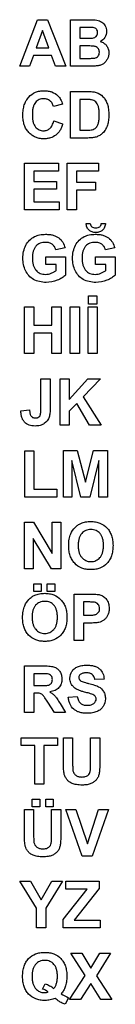
# Model space of a CAD drawing. Extents: x 105 to 573, y -8254 to 285.
# Drawn here: x 105 to 515, y -3949 to 285 of the extents above; entities that cross this region are included whole.
import ezdxf

# ---------------------------------------------------------------- set-up
doc = ezdxf.new("R2010")
doc.units = 0
doc.header["$LTSCALE"] = 100
doc.header["$MEASUREMENT"] = 0
doc.layers.add('BLACK', color=7, linetype='Continuous')

msp = doc.modelspace()

# ---------------------------------------------------------------- linework, layer by layer
at = {"layer": 'BLACK', "color": 7}
for points in [[(302.061744, 85.038582), (259.011267, 85.038582), (241.898033, 130.468323), (163.551512, 130.468323), (147.374159, 85.038582), (105.393258, 85.038582), (181.734323, 285.038582), (223.581526, 285.038582), (302.061744, 85.038582)], [(229.196805, 164.165458), (202.189984, 238.381011), (175.717951, 164.165458), (229.196805, 164.165458)], [(125.314132, -532.434815), (125.314132, -332.434815), (270.642917, -332.434815), (270.642917, -366.268375), (164.888484, -366.268375), (164.888484, -410.606711), (263.289575, -410.606711), (263.289575, -444.303846), (164.888484, -444.303846), (164.888484, -498.73768), (274.386437, -498.73768), (274.386437, -532.434815), (125.314132, -532.434815)], [(308.211812, -532.434815), (308.211812, -332.434815), (442.577433, -332.434815), (442.577433, -366.268375), (347.786164, -366.268375), (347.786164, -413.608075), (429.608811, -413.608075), (429.608811, -447.441636), (347.786164, -447.441636), (347.786164, -532.434815), (308.211812, -532.434815)], [(399.393258, -938.448457), (399.393258, -902.159235), (436.293668, -902.159235), (436.293668, -938.448457), (399.393258, -938.448457)], [(125.447829, -1149.908212), (125.447829, -949.908212), (165.022181, -949.908212), (165.022181, -1028.625811), (242.566519, -1028.625811), (242.566519, -949.908212), (282.140871, -949.908212), (282.140871, -1149.908212), (242.566519, -1149.908212), (242.566519, -1062.459371), (165.022181, -1062.459371), (165.022181, -1149.908212), (125.447829, -1149.908212)], [(321.84892, -1149.908212), (321.84892, -949.908212), (361.423272, -949.908212), (361.423272, -1149.908212), (321.84892, -1149.908212)], [(397.92259, -1149.908212), (397.92259, -949.908212), (437.496942, -949.908212), (437.496942, -1149.908212), (397.92259, -1149.908212)], [(278.129957, -1458.64491), (278.129957, -1258.64491), (317.704309, -1258.64491), (317.704309, -1347.458007), (397.655196, -1258.64491), (450.866655, -1258.64491), (377.065837, -1336.543955), (454.877569, -1458.64491), (403.671567, -1458.64491), (349.791621, -1364.784064), (317.704309, -1398.208348), (317.704309, -1458.64491), (278.129957, -1458.64491)], [(126.383709, -1767.381609), (126.383709, -1569.018716), (165.958061, -1569.018716), (165.958061, -1733.684474), (264.359152, -1733.684474), (264.359152, -1767.381609), (126.383709, -1767.381609)], [(292.034459, -1767.381609), (292.034459, -1567.381609), (351.26229, -1567.381609), (386.825728, -1703.807257), (421.988074, -1567.381609), (481.349602, -1567.381609), (481.349602, -1767.381609), (444.58289, -1767.381609), (444.58289, -1609.946411), (405.677024, -1767.381609), (367.57334, -1767.381609), (328.801171, -1609.946411), (328.801171, -1767.381609), (292.034459, -1767.381609)], [(125.715223, -2076.118307), (125.715223, -1876.118307), (164.219998, -1876.118307), (244.438279, -2009.679017), (244.438279, -1876.118307), (281.204991, -1876.118307), (281.204991, -2076.118307), (241.496942, -2076.118307), (162.481935, -1945.695388), (162.481935, -2076.118307), (125.715223, -2076.118307)], [(165.155878, -2173.395251), (165.155878, -2140.51667), (197.376887, -2140.51667), (197.376887, -2173.395251), (165.155878, -2173.395251)], [(222.645646, -2173.395251), (222.645646, -2140.51667), (255.000353, -2140.51667), (255.000353, -2173.395251), (222.645646, -2173.395251)], [(169.434186, -3002.328403), (169.434186, -2836.161963), (111.275932, -2836.161963), (111.275932, -2802.328403), (267.033095, -2802.328403), (267.033095, -2836.161963), (209.008538, -2836.161963), (209.008538, -3002.328403), (169.434186, -3002.328403)], [(158.738415, -3099.605347), (158.738415, -3066.726765), (190.959425, -3066.726765), (190.959425, -3099.605347), (158.738415, -3099.605347)], [(216.228183, -3099.605347), (216.228183, -3066.726765), (248.58289, -3066.726765), (248.58289, -3099.605347), (216.228183, -3099.605347)], [(373.054923, -3311.065101), (302.997624, -3111.065101), (345.914404, -3111.065101), (395.516042, -3259.086929), (443.513313, -3111.065101), (485.494213, -3111.065101), (415.303217, -3311.065101), (373.054923, -3311.065101)], [(176.787529, -3619.8018), (176.787529, -3535.627175), (104.992167, -3419.8018), (151.385073, -3419.8018), (197.510584, -3498.928675), (242.700216, -3419.8018), (288.290939, -3419.8018), (216.228183, -3535.900026), (216.228183, -3619.8018), (176.787529, -3619.8018)], [(290.964882, -3619.8018), (290.964882, -3583.376152), (393.911676, -3453.63536), (302.596533, -3453.63536), (302.596533, -3419.8018), (446.053559, -3419.8018), (446.053559, -3451.179699), (338.694759, -3586.104665), (450.19817, -3586.104665), (450.19817, -3619.8018), (290.964882, -3619.8018)], [(318.372795, -3928.538498), (385.355059, -3824.172877), (324.65656, -3728.538498), (370.915769, -3728.538498), (410.222726, -3792.794978), (448.727501, -3728.538498), (494.585619, -3728.538498), (433.619725, -3825.673559), (500.60199, -3928.538498), (452.872112, -3928.538498), (409.420544, -3859.370695), (365.835278, -3928.538498), (318.372795, -3928.538498)]]:
    msp.add_lwpolyline(points, close=True, dxfattribs=at)
for points in [[(323.185891, 285.038582), (401.532413, 285.038582, -0.014017), (421.837665, 284.544039, -0.027768), (436.226819, 283.060411, -0.110768), (456.682481, 274.806659, -0.111688), (471.723408, 258.094517, -0.068231), (476.235687, 247.026986, -0.063197), (477.73978, 234.697518, -0.144838), (470.319589, 208.913071, -0.147622), (450.19817, 191.314162, -0.073776), (466.04128, 184.117709, -0.086934), (477.73978, 173.169551, -0.084504), (484.959425, 159.220028, -0.07776), (487.365973, 143.019483, -0.114209), (481.149057, 116.484694, -0.06024), (473.795714, 104.888514, -0.065353), (464.16952, 95.884421, -0.069993), (452.15349, 89.66, -0.0579), (437.630639, 86.402839, -0.017635), (420.751375, 85.516071, -0.005133), (389.900762, 85.038582), (323.185891, 85.038582), (323.185891, 285.038582)], [(362.760243, 251.750724), (362.760243, 205.50243), (388.697488, 205.50243, 0.005686), (407.448511, 205.672961, 0.020677), (417.442372, 206.184558, 0.075517), (426.517064, 208.58906, 0.094572), (433.419179, 213.346904, 0.106279), (437.781048, 220.219346, 0.089669), (439.235005, 228.967641, 0.080593), (437.981594, 237.374871, 0.099224), (434.221362, 244.042675, 0.105783), (427.987733, 248.6982, 0.079358), (419.314132, 251.068596, 0.019433), (407.91645, 251.580192, 0.004809), (385.488756, 251.750724), (362.760243, 251.750724)], [(362.760243, 172.214571), (362.760243, 118.735717), (399.393258, 118.735717, 0.010876), (416.874158, 119.042675, 0.0122), (422.681628, 119.426372, 0.027546), (426.533777, 119.963548, 0.081456), (434.538893, 122.777327, 0.087178), (440.906219, 127.944449, 0.102037), (445.067542, 135.362593, 0.079134), (446.45465, 144.929442, 0.06847), (445.385073, 153.251406, 0.082034), (442.176342, 160.209114, 0.084781), (436.94544, 165.632033, 0.074397), (429.809357, 169.349633, 0.042296), (424.582634, 170.603044, 0.020808), (416.991143, 171.498337, 0.019687), (394.713859, 172.214571), (362.760243, 172.214571)], [(250.722044, -150.164692), (289.093122, -162.579426, -0.031837), (283.94996, -177.897468, -0.038093), (277.344486, -191.10944, -0.093145), (259.746601, -211.215169, -0.091652), (236.466586, -223.135361, -0.039827), (222.758452, -226.115408, -0.034291), (207.671567, -227.108757, -0.047351), (189.020816, -225.4077, -0.053203), (172.108128, -220.304528, -0.054864), (156.933504, -211.799242, -0.051516), (143.496942, -199.891841, -0.054258), (132.500352, -185.034235, -0.051089), (124.645645, -167.678335, -0.04454), (119.932822, -147.82414, -0.036945), (118.361881, -125.47165, -0.035349), (119.941178, -101.899856, -0.043409), (124.67907, -81.116261, -0.051062), (132.575557, -63.120865, -0.055775), (143.630639, -47.913669, -0.110705), (172.876887, -27.194023, -0.052783), (190.483128, -22.014112, -0.045958), (210.078115, -20.287475, -0.041261), (227.216416, -21.643205, -0.047765), (242.666792, -25.710394, -0.104606), (268.503763, -41.979153, -0.077301), (280.202261, -57.59989, -0.056683), (288.558333, -78.814078), (249.385073, -88.363873, 0.078882), (244.020475, -74.448457, 0.089077), (234.878934, -63.807257, 0.091129), (222.662358, -57.054187, 0.081543), (208.072658, -54.803164, 0.04998), (197.69024, -55.800776, 0.056348), (188.335618, -58.793614, 0.11226), (172.709766, -70.764965, 0.063093), (166.772777, -79.982223, 0.049071), (162.532071, -91.672196, 0.036653), (159.987648, -105.834883, 0.027351), (159.139507, -122.470285, 0.025559), (159.975114, -140.069195, 0.034895), (162.481935, -154.939591, 0.048127), (166.65997, -167.081473, 0.064573), (172.50922, -176.494842, 0.112695), (187.88439, -188.568512, 0.057492), (197.076068, -191.586929, 0.051295), (207.270475, -192.593068, 0.090995), (221.943735, -190.035087, 0.094164), (234.410994, -182.361145, 0.050082), (239.69203, -176.511895, 0.042281), (244.170884, -169.19607, 0.034326), (247.847555, -160.413669, 0.027464), (250.722044, -150.164692)], [(322.918497, -23.698116), (395.248647, -23.698116, -0.025197), (416.80731, -24.653096, -0.045951), (432.550148, -27.518034, -0.135673), (462.097215, -45.935497, -0.05648), (472.926682, -60.652414, -0.050306), (480.814814, -78.336588, -0.046931), (485.627911, -99.738362, -0.033614), (487.232276, -125.608075, -0.035035), (485.728183, -148.595797, -0.046059), (481.215905, -168.172877, -0.052842), (472.291621, -187.92049, -0.063835), (460.225455, -203.50712, -0.065569), (448.125863, -212.613532, -0.051214), (432.416451, -219.468921, -0.047611), (417.108128, -222.640818, -0.029809), (397.387801, -223.698116), (322.918497, -223.698116), (322.918497, -23.698116)], [(362.492849, -57.531677), (362.492849, -190.000981), (392.039916, -190.000981, 0.019535), (406.312084, -189.523492, 0.042044), (415.971703, -188.091022, 0.05776), (424.779002, -184.7827, 0.066763), (431.948511, -179.769057, 0.082981), (437.714199, -172.009849, 0.05023), (442.310039, -160.464828, 0.04474), (445.318224, -144.588294, 0.027023), (446.320953, -123.834542, 0.027723), (445.318224, -103.336589, 0.049303), (442.310039, -88.227448, 0.053186), (437.496942, -77.176971, 0.069916), (431.079479, -68.855006, 0.073563), (422.89053, -63.022809, 0.064472), (412.762972, -59.441636, 0.026871), (407.623988, -58.606029, 0.014183), (400.496259, -58.009167, 0.014258), (380.274568, -57.531677), (362.492849, -57.531677)], [(454.610175, -590.694023), (472.926683, -590.694023, -0.082062), (468.93248, -607.252687, -0.101186), (460.158606, -619.820899, -0.103442), (447.340393, -627.75064, -0.088112), (431.213177, -630.393887, -0.088112), (415.085959, -627.75064, -0.103442), (402.267747, -619.820899, -0.101186), (393.493872, -607.252687, -0.082062), (389.49967, -590.694023), (407.816178, -590.694023, 0.083039), (409.955331, -599.203574, 0.108938), (414.501035, -605.35978, 0.107285), (421.553558, -609.094433, 0.072182), (431.213177, -610.339317, 0.072182), (440.872794, -609.094433, 0.107285), (447.925318, -605.35978, 0.108938), (452.47102, -599.203574, 0.083039), (454.610175, -590.694023)], [(216.495578, -767.638089), (216.495578, -733.940954), (301.79435, -733.940954), (301.79435, -813.613532, -0.059548), (286.569588, -825.158553, -0.040677), (265.762972, -835.236997, -0.095359), (217.966246, -844.582154, -0.060358), (189.187937, -841.290886, -0.07086), (164.353695, -831.417079, -0.077758), (144.332549, -815.421173, -0.075702), (129.993531, -793.7636, -0.056844), (121.370066, -768.200845, -0.053312), (118.495578, -740.489385, -0.056945), (121.704309, -710.987339, -0.065111), (131.330503, -684.964146, -0.076447), (147.140188, -663.511214, -0.075117), (168.899398, -647.719944, -0.069489), (190.056969, -640.25064, -0.052226), (215.827092, -637.760872, -0.029861), (233.0782, -638.737168, -0.036949), (248.332207, -641.666056, -0.044658), (261.589114, -646.547537, -0.051359), (272.84892, -653.381609, -0.09391), (289.71147, -671.986657, -0.085266), (299.254104, -696.560326), (259.947147, -704.063737, 0.0795), (253.980912, -690.881609, 0.08579), (244.37143, -680.803164, 0.088528), (231.519793, -674.408212, 0.072815), (215.827092, -672.276561, 0.044619), (203.522777, -673.325333, 0.052178), (192.547078, -676.47165, 0.113075), (174.581526, -689.056916, 0.059247), (167.884134, -698.461759, 0.051431), (163.100284, -709.895934, 0.041706), (160.229974, -723.35944, 0.032806), (159.273204, -738.852277, 0.030899), (160.242508, -755.543102, 0.039671), (163.15042, -770.008484, 0.049821), (167.996941, -782.248423, 0.058981), (174.782072, -792.262918, 0.11207), (192.697487, -805.615579, 0.055072), (203.460106, -808.953744, 0.048435), (215.426001, -810.066465, 0.095805), (240.360516, -805.086929, 0.033358), (251.975454, -799.578744, 0.039368), (261.818906, -793.013259), (261.818906, -767.638089), (216.495578, -767.638089)], [(429.475114, -767.638089), (429.475114, -733.940954), (514.773886, -733.940954), (514.773886, -813.613532, -0.059548), (499.549124, -825.158553, -0.040677), (478.742508, -835.236997, -0.095359), (430.945782, -844.582154, -0.060358), (402.167473, -841.290886, -0.07086), (377.333231, -831.417079, -0.077758), (357.312085, -815.421173, -0.075702), (342.973067, -793.7636, -0.056844), (334.349602, -768.200845, -0.053312), (331.475114, -740.489385, -0.056945), (334.683845, -710.987339, -0.065111), (344.310039, -684.964146, -0.076447), (360.119724, -663.511214, -0.075117), (381.878934, -647.719944, -0.069489), (403.036505, -640.25064, -0.052226), (428.806628, -637.760872, -0.029861), (446.057736, -638.737168, -0.036949), (461.311744, -641.666056, -0.044658), (474.56865, -646.547537, -0.051359), (485.828456, -653.381609, -0.09391), (502.691007, -671.986657, -0.085266), (512.23364, -696.560326), (472.926683, -704.063737, 0.0795), (466.960448, -690.881609, 0.08579), (457.350966, -680.803164, 0.088528), (444.499329, -674.408212, 0.072815), (428.806628, -672.276561, 0.044619), (416.502313, -673.325333, 0.052178), (405.526614, -676.47165, 0.113075), (387.561062, -689.056916, 0.059247), (380.863671, -698.461759, 0.051431), (376.07982, -709.895934, 0.041706), (373.20951, -723.35944, 0.032806), (372.25274, -738.852277, 0.030899), (373.222044, -755.543102, 0.039671), (376.129956, -770.008484, 0.049821), (380.976477, -782.248423, 0.058981), (387.761608, -792.262918, 0.11207), (405.677023, -805.615579, 0.055072), (416.439642, -808.953744, 0.048435), (428.405537, -810.066465, 0.095805), (453.340052, -805.086929, 0.033358), (464.954991, -799.578744, 0.039368), (474.798443, -793.013259), (474.798443, -767.638089), (429.475114, -767.638089)], [(196.039916, -1258.64491), (235.480571, -1258.64491), (235.480571, -1385.247911, -0.027571), (234.410994, -1407.212442, -0.048788), (231.202263, -1423.447093, -0.166287), (210.345509, -1451.482564, -0.088509), (192.831184, -1459.412305, -0.035398), (182.269111, -1461.39474, -0.029443), (170.503763, -1462.055551, -0.040008), (156.833231, -1461.019569, -0.04893), (144.833913, -1457.911622, -0.116743), (125.84892, -1445.479835, -0.058831), (118.996942, -1436.224208, -0.052245), (114.083572, -1425.033041, -0.043095), (111.10881, -1411.906336, -0.034255), (110.072658, -1396.844092), (147.374159, -1392.478471, 0.039797), (148.945099, -1407.144228, 0.033959), (150.407412, -1412.584201, 0.051044), (152.320953, -1416.762236, 0.135119), (160.409629, -1424.845456, 0.068642), (165.707378, -1426.866261, 0.057999), (171.840735, -1427.539862, 0.042172), (177.97409, -1427.058109, 0.05549), (183.138142, -1425.61285, 0.144182), (190.558333, -1419.831813, 0.070475), (192.956526, -1414.941807, 0.040631), (194.66952, -1407.979836, 0.025234), (195.697317, -1398.9459, 0.016883), (196.039916, -1387.839999), (196.039916, -1258.64491)], [(315.030366, -1977.346138, -0.04312), (317.269793, -1949.242455, -0.058766), (323.988074, -1926.050094, -0.088056), (342.237733, -1898.628539, -0.048047), (354.354035, -1888.055552, -0.053998), (367.57334, -1880.620353, -0.055832), (387.293667, -1874.685838, -0.046318), (409.821635, -1872.707666, -0.043555), (430.39846, -1874.421513, -0.050797), (448.811062, -1879.563055, -0.110558), (479.143599, -1900.129221, -0.055756), (490.52039, -1915.178676, -0.052194), (498.646669, -1932.905484, -0.045113), (503.522436, -1953.309645, -0.037091), (505.147692, -1976.391158, -0.037083), (503.53497, -1999.289351, -0.045011), (498.696805, -2019.552824, -0.05197), (490.633196, -2037.181575, -0.055432), (479.344145, -2052.175606, -0.111035), (449.195441, -2072.690613, -0.05094), (430.862221, -2077.819364, -0.043613), (410.356424, -2079.528948, -0.042958), (389.616655, -2077.827891, -0.050494), (371.116314, -2072.724719, -0.111522), (340.833913, -2052.312032, -0.055129), (329.544861, -2037.42032, -0.052066), (321.481253, -2019.9621, -0.045382), (316.643088, -1999.937373, -0.037555), (315.030366, -1977.346138)], [(355.807992, -1975.981881, 0.031962), (356.76894, -1991.939419, 0.040515), (359.651785, -2005.842046, 0.049954), (364.456526, -2017.689761, 0.057828), (371.183163, -2027.482564, 0.108704), (388.630639, -2040.630586, 0.055671), (398.908606, -2043.917591, 0.050183), (410.222726, -2045.013259, 0.049911), (421.524312, -2043.926117, 0.055688), (431.764677, -2040.664692, 0.109669), (449.061744, -2027.618989, 0.059013), (455.700642, -2017.834712, 0.049874), (460.442712, -2005.876152, 0.039725), (463.287955, -1991.743307, 0.030945), (464.236369, -1975.436179, 0.030554), (463.313023, -1959.337952, 0.03946), (460.542985, -1945.422537, 0.049958), (455.926256, -1933.689931, 0.059697), (449.462836, -1924.140135, 0.113302), (432.266041, -1911.45255, 0.05456), (421.850199, -1908.280654, 0.047465), (410.222726, -1907.223355, 0.047925), (398.582719, -1908.293444, 0.054743), (388.129274, -1911.50371, 0.112435), (370.782072, -1924.344774, 0.059395), (364.230912, -1933.992625, 0.049989), (359.551512, -1945.814761, 0.039666), (356.743872, -1959.81118, 0.030811), (355.807992, -1975.981881)], [(117.292303, -2286.082836, -0.04312), (119.53173, -2257.979154, -0.058766), (126.250011, -2234.786793, -0.088056), (144.49967, -2207.365238, -0.048047), (156.615973, -2196.79225, -0.053998), (169.835278, -2189.357052, -0.055832), (189.555604, -2183.422537, -0.046318), (212.083572, -2181.444364, -0.043555), (232.660397, -2183.158212, -0.050797), (251.072999, -2188.299753, -0.110558), (281.405537, -2208.86592, -0.055756), (292.782327, -2223.915374, -0.052194), (300.908606, -2241.642182, -0.045113), (305.784374, -2262.046343, -0.037091), (307.40963, -2285.127857, -0.037083), (305.796908, -2308.02605, -0.045011), (300.958742, -2328.289522, -0.05197), (292.895134, -2345.918274, -0.055432), (281.606082, -2360.912304, -0.111035), (251.457378, -2381.427311, -0.05094), (233.124158, -2386.556063, -0.043613), (212.618361, -2388.265647, -0.042958), (191.878592, -2386.564589, -0.050494), (173.378251, -2381.461418, -0.111522), (143.095851, -2361.04873, -0.055129), (131.806798, -2346.157018, -0.052066), (123.74319, -2328.698799, -0.045382), (118.905025, -2308.674072, -0.037555), (117.292303, -2286.082836)], [(338.293668, -2384.855006), (338.293668, -2184.855006), (401.799807, -2184.855006, -0.015396), (431.614268, -2185.605347, -0.016245), (441.808674, -2186.543274, -0.033263), (448.861198, -2187.85637, -0.087247), (464.336642, -2195.001664, -0.080082), (477.071294, -2207.43345, -0.091428), (485.594486, -2224.708349, -0.071093), (488.43555, -2246.382973, -0.05208), (486.79776, -2263.33386, -0.068411), (481.884391, -2277.351595, -0.055171), (474.447487, -2288.555552, -0.063436), (465.239097, -2297.065101, -0.046138), (455.061403, -2303.01667, -0.053663), (444.716587, -2306.546684, -0.031741), (427.369384, -2308.695388, -0.017197), (403.671567, -2309.411622), (377.86802, -2309.411622), (377.86802, -2384.855006), (338.293668, -2384.855006)], [(158.06993, -2284.71858, 0.031962), (159.030878, -2300.676118, 0.040515), (161.913722, -2314.578744, 0.049954), (166.718463, -2326.426459, 0.057828), (173.4451, -2336.219262, 0.108704), (190.892576, -2349.367284, 0.055671), (201.170543, -2352.654289, 0.050183), (212.484664, -2353.749958, 0.049911), (223.786249, -2352.662816, 0.055688), (234.026614, -2349.40139, 0.109669), (251.323681, -2336.355688, 0.059013), (257.962579, -2326.571411, 0.049874), (262.704649, -2314.61285, 0.039725), (265.549892, -2300.480006, 0.030945), (266.498306, -2284.172877, 0.030554), (265.57496, -2268.074651, 0.03946), (262.804922, -2254.159235, 0.049958), (258.188193, -2242.426629, 0.059697), (251.724773, -2232.876834, 0.113302), (234.527978, -2220.189249, 0.05456), (224.112136, -2217.017352, 0.047465), (212.484664, -2215.960053, 0.047925), (200.844657, -2217.030142, 0.054743), (190.391212, -2220.240409, 0.112435), (173.044009, -2233.081472, 0.059395), (166.492849, -2242.729324, 0.049989), (161.813449, -2254.551459, 0.039666), (159.005809, -2268.547878, 0.030811), (158.06993, -2284.71858)], [(377.86802, -2218.688566), (377.86802, -2275.441636), (399.526956, -2275.441636, 0.024281), (419.046736, -2274.657189, 0.024051), (425.898715, -2273.67663, 0.044406), (430.812085, -2272.303846, 0.155097), (443.17907, -2262.481199, 0.078103), (446.53821, -2255.250641, 0.070449), (447.657924, -2246.928675, 0.084435), (446.086983, -2236.969604, 0.098538), (441.374159, -2228.92049, 0.17226), (425.4642, -2220.052823, 0.03268), (414.801852, -2219.029631, 0.011606), (396.98671, -2218.688566), (377.86802, -2218.688566)], [(125.447829, -2693.591704), (125.447829, -2493.591704), (208.741144, -2493.591704, -0.02887), (235.86495, -2494.938908, -0.024157), (246.205588, -2496.622912, -0.036507), (254.398715, -2498.980517, -0.085142), (267.216928, -2506.466875, -0.079532), (277.194077, -2518.148321, -0.073162), (283.611539, -2532.916398, -0.066585), (285.750694, -2549.662645, -0.084417), (282.508538, -2570.211759, -0.098343), (272.782072, -2586.838635, -0.101665), (256.604717, -2598.792933, -0.040903), (246.109492, -2602.736486, -0.033589), (234.009902, -2605.32431, -0.033199), (245.725114, -2613.339318, -0.040139), (255.200898, -2622.104665, -0.03221), (265.010925, -2634.79225, -0.014877), (277.728866, -2654.573969), (301.660653, -2693.591704), (254.331867, -2693.591704), (225.72068, -2650.071922, 0.009243), (212.885755, -2631.057598, 0.009979), (208.273204, -2624.786281, 0.021329), (204.863927, -2620.672195, 0.053548), (199.081526, -2615.556234, 0.066887), (192.964882, -2612.350231, 0.056337), (184.84278, -2610.661963, 0.027663), (173.044009, -2610.099208), (165.022181, -2610.099208), (165.022181, -2693.591704), (125.447829, -2693.591704)], [(313.024909, -2628.51667), (351.529684, -2624.696752, 0.030913), (353.714796, -2633.931063, 0.038536), (356.794009, -2641.852278, 0.101338), (365.634732, -2653.755415, 0.102498), (378.118702, -2660.713123, 0.078372), (394.312767, -2663.032359, 0.030571), (403.283009, -2662.5165, 0.039104), (411.075045, -2660.968922, 0.107681), (423.1245, -2654.778607, 0.100848), (430.394281, -2645.825674, 0.118469), (432.817542, -2635.474378, 0.081974), (431.798101, -2628.908895, 0.091099), (428.73978, -2623.400708, 0.084244), (423.141211, -2618.745183, 0.049233), (414.501035, -2614.73768, 0.015678), (403.103353, -2611.327039, 0.004919), (382.814814, -2606.006438, -0.017985), (368.091416, -2601.751664, -0.024178), (355.741144, -2597.036452, -0.033456), (345.763995, -2591.860804, -0.047182), (338.159971, -2586.224719, -0.048477), (330.263484, -2577.519058, -0.053924), (324.623136, -2567.909576, -0.106873), (320.110857, -2545.979153, -0.145935), (328.600625, -2517.39798, -0.078412), (338.962153, -2505.682427, -0.070571), (353.067201, -2497.138771, -0.058174), (370.69851, -2491.92049, -0.044564), (391.638825, -2490.181063, -0.031684), (408.948426, -2491.212782, -0.040462), (423.976819, -2494.307939, -0.050361), (436.724005, -2499.466534, -0.058874), (447.189984, -2506.688566, -0.108647), (461.412017, -2525.95869, -0.051453), (465.201495, -2537.665716, -0.044842), (466.776614, -2550.754051), (427.202263, -2552.527584, 0.073138), (423.20806, -2539.277243, 0.10989), (416.305946, -2530.358416, 0.104942), (405.860857, -2525.293614, 0.065371), (391.237733, -2523.605347, 0.065226), (375.862562, -2525.412987, 0.094768), (364.230912, -2530.835906, 0.252383), (357.947147, -2543.25064, 0.114688), (359.417815, -2549.833178, 0.103695), (363.829821, -2555.392523, 0.057787), (368.910311, -2558.632632, 0.029415), (376.664745, -2561.940954, 0.017365), (387.093122, -2565.317489, 0.011355), (400.195441, -2568.762236, -0.021843), (425.31379, -2575.839317, -0.017164), (435.052791, -2579.467387, -0.024614), (442.911676, -2583.155142, -0.1363), (464.570612, -2603.482564, -0.076627), (470.436574, -2617.892523, -0.060242), (472.391894, -2635.337952, -0.14311), (463.033095, -2667.534405, -0.078886), (451.735686, -2680.614215, -0.074739), (436.561062, -2689.839999, -0.058426), (417.342098, -2695.314077, -0.042255), (393.911676, -2697.138771, -0.033119), (376.405707, -2696.043103, -0.041342), (361.055604, -2692.756097, -0.049902), (347.861368, -2687.277755, -0.056356), (336.822999, -2679.608075, -0.104728), (320.913039, -2658.069877, -0.043826), (315.966246, -2644.295149, -0.03645), (313.024909, -2628.51667)], [(165.022181, -2578.175606), (194.301853, -2578.175606, 0.016548), (217.431457, -2577.56169, 0.019097), (224.985345, -2576.794296, 0.044483), (229.865291, -2575.719944, 0.167908), (240.962153, -2567.261554, 0.082629), (243.970339, -2560.508485, 0.065394), (244.973067, -2552.254733, 0.078559), (243.652808, -2543.131268, 0.099142), (239.692031, -2535.951868, 0.096517), (233.324704, -2530.887066, 0.079318), (224.7848, -2528.107393, 0.023538), (215.158606, -2527.595797, 0.005623), (195.906219, -2527.425265), (165.022181, -2527.425265), (165.022181, -2578.175606)], [(292.301853, -2802.328403), (331.876205, -2802.328403), (331.876205, -2910.650367, 0.010616), (332.243872, -2931.898662, 0.011383), (332.703456, -2939.120695, 0.02404), (333.346874, -2944.074651, 0.087386), (337.641893, -2955.142182, 0.090756), (345.446464, -2963.788157, 0.096927), (356.760584, -2969.364556, 0.069209), (371.584254, -2971.223355, 0.067099), (386.357788, -2969.466875, 0.105334), (396.98671, -2964.197434, 0.087076), (403.838687, -2956.370013, 0.093447), (407.281389, -2946.939589, 0.028008), (408.584936, -2933.331131, 0.012519), (409.019452, -2912.969603), (409.019452, -2802.328403), (448.593804, -2802.328403), (448.593804, -2907.376152, -0.0154), (447.791621, -2938.106029, -0.013832), (446.788893, -2949.506098, -0.023077), (445.385073, -2958.262918, -0.057144), (440.822658, -2971.973696, -0.065308), (433.552876, -2983.365238, -0.064103), (423.475455, -2992.556916, -0.054436), (410.490121, -2999.668102, -0.059429), (393.844827, -3004.221308, -0.039705), (372.787529, -3005.739044, -0.038108), (348.103695, -3004.084883, -0.02899), (338.306202, -3002.017181, -0.039278), (330.204991, -2999.1224, -0.053933), (317.219656, -2991.516671, -0.064006), (307.275932, -2981.932768, -0.052266), (300.290257, -2971.103983, -0.059628), (296.17907, -2959.7636, -0.021368), (294.482787, -2950.145592, -0.01481), (293.271157, -2938.481199, -0.0188), (292.301853, -2909.013259), (292.301853, -2802.328403)], [(125.046737, -3111.065101), (164.621089, -3111.065101), (164.621089, -3219.387066, 0.010616), (164.988756, -3240.635361, 0.011383), (165.44834, -3247.857393, 0.02404), (166.091758, -3252.811349, 0.087386), (170.386777, -3263.87888, 0.090756), (178.191348, -3272.524856, 0.096927), (189.505468, -3278.101254, 0.069209), (204.329138, -3279.960053, 0.067099), (219.102672, -3278.203574, 0.105334), (229.731594, -3272.934132, 0.087076), (236.583571, -3265.106711, 0.093447), (240.026273, -3255.676288, 0.028008), (241.32982, -3242.06783, 0.012519), (241.764336, -3221.706302), (241.764336, -3111.065101), (281.338688, -3111.065101), (281.338688, -3216.11285, -0.0154), (280.536505, -3246.842728, -0.013832), (279.533777, -3258.242796, -0.023077), (278.129957, -3266.999617, -0.057144), (273.567542, -3280.710395, -0.065308), (266.29776, -3292.101936, -0.064103), (256.220339, -3301.293615, -0.054436), (243.235005, -3308.404801, -0.059429), (226.589711, -3312.958006, -0.039705), (205.532413, -3314.475742, -0.038108), (180.848579, -3312.821581, -0.02899), (171.051086, -3310.75388, -0.039278), (162.949875, -3307.859098, -0.053933), (149.96454, -3300.253369, -0.064006), (140.020816, -3290.669467, -0.052266), (133.035141, -3279.840682, -0.059628), (128.923954, -3268.500299, -0.021368), (127.227671, -3258.882291, -0.01481), (126.016041, -3247.217898, -0.0188), (125.046737, -3217.749958), (125.046737, -3111.065101)], [(283.076751, -3903.163328, 0.070262), (314.762972, -3920.080108), (300.189984, -3948.593068, -0.053512), (282.67566, -3941.089658, -0.014614), (275.155195, -3936.178334, -0.001984), (256.337324, -3923.354323, -0.055471), (236.048783, -3929.800435, -0.049829), (213.687938, -3931.949139, -0.041737), (192.317286, -3930.252345, -0.049942), (173.394963, -3925.161964, -0.114036), (142.895305, -3904.800435, -0.056316), (131.693991, -3889.853301, -0.052121), (123.693054, -3872.1606, -0.0446), (118.892491, -3851.722332, -0.036408), (117.292303, -3828.538498, -0.036574), (118.896669, -3805.410088, -0.044703), (123.709766, -3785.001663, -0.052086), (131.731594, -3767.313225, -0.056098), (142.962153, -3752.344774, -0.112374), (173.21113, -3731.932086, -0.050506), (191.769963, -3726.828914, -0.042776), (212.618361, -3725.127857, -0.043138), (233.282924, -3726.828914, -0.050808), (251.691348, -3731.932086, -0.11237), (281.73978, -3752.344774, -0.056016), (292.911846, -3767.313225, -0.051907), (300.891894, -3785.001663, -0.044494), (305.679923, -3805.410088, -0.036385), (307.275932, -3828.538498, -0.038545), (305.504445, -3852.890477, -0.048033), (300.189984, -3874.104665, -0.047589), (293.237732, -3888.872742, -0.041247), (283.076751, -3903.163328)], [(251.256833, -3880.380244, 0.054606), (257.924977, -3870.284747, 0.047932), (262.687938, -3858.279289, 0.039632), (265.545714, -3844.363874, 0.031823), (266.498306, -3828.538498, 0.030707), (265.562426, -3812.30811, 0.039592), (262.754786, -3798.269058, 0.05), (258.075386, -3786.421343, 0.059559), (251.524227, -3776.764965, 0.111766), (234.243872, -3763.923901, 0.054944), (223.873988, -3760.713635, 0.048359), (212.350966, -3759.643546, 0.048513), (200.823766, -3760.717898, 0.055002), (190.441348, -3763.940954, 0.11148), (173.110857, -3776.833177, 0.059241), (166.530451, -3786.510872, 0.049995), (161.830162, -3798.354324, 0.039759), (159.009988, -3812.363533, 0.030931), (158.06993, -3828.538498, 0.030469), (159.009988, -3844.964999, 0.039255), (161.830162, -3859.18311, 0.049576), (166.530451, -3871.19283, 0.05914), (173.110857, -3880.99416, 0.108714), (190.14053, -3894.039862, 0.108711), (211.147692, -3898.38843, 0.090837), (227.325046, -3895.523491, 0.060747), (202.85847, -3882.972332), (213.955332, -3859.916397, -0.041484), (233.040598, -3868.443001, -0.03822), (251.256833, -3880.380244)]]:
    msp.add_lwpolyline(points, format="xyb", close=True, dxfattribs=at)

doc.saveas('drawing.dxf')
